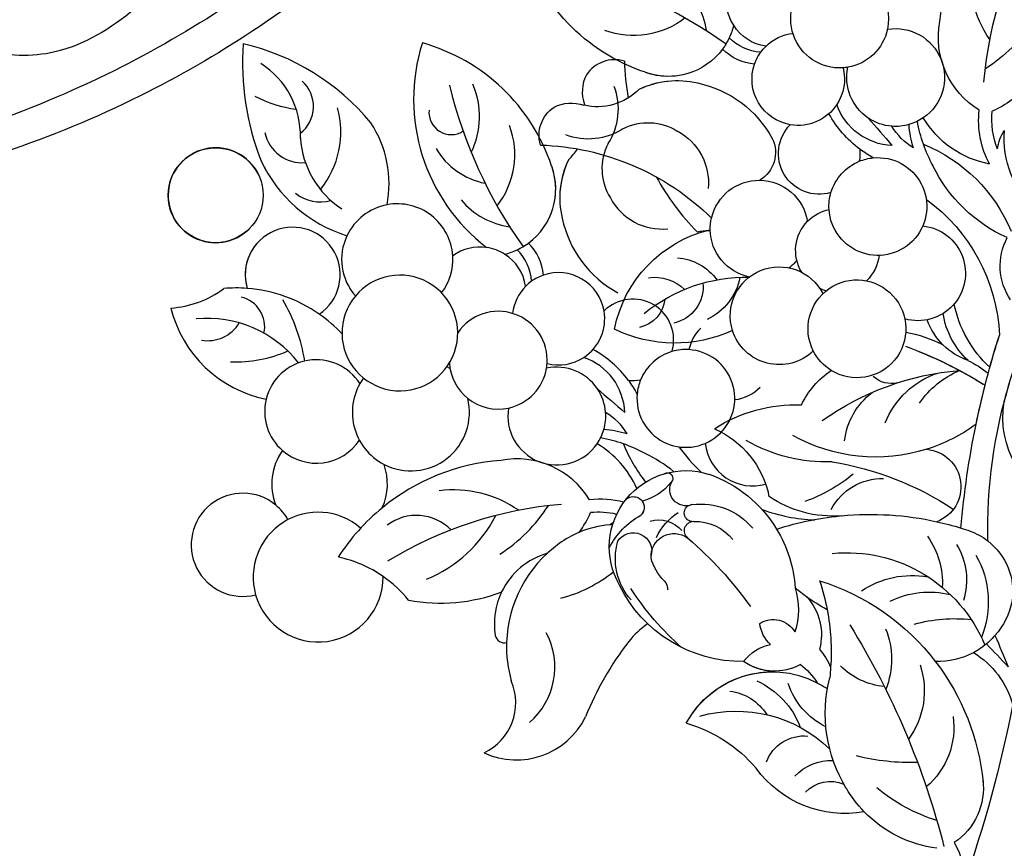
# Model space of a CAD drawing. Units: centimetres. Extents: x 0 to 7353, y 0 to 2956.
# Drawn here: x 5369 to 5478, y 2530 to 2622 of the extents above; entities that cross this region are included whole.
import ezdxf
from ezdxf import colors
from ezdxf.entities.mleader import LeaderData, LeaderLine
from ezdxf.enums import TextEntityAlignment as Align
from ezdxf.math import Vec2, Vec3

# ---------------------------------------------------------------- set-up
doc = ezdxf.new("R2010")
doc.units = ezdxf.units.CM
doc.layers.add('A-02.平面文字', color=4, linetype='Continuous')
doc.layers.add('H-08.木作(細線)', color=252, linetype='Continuous')
doc.layers.add('H&K Linear', color=63, linetype='Continuous', lineweight=9)
doc.layers.add('WC', color=41, linetype='Continuous', lineweight=9)
doc.styles.get("Standard").update_dxf_attribs({"font": 'arial.ttf'})

# ---------------------------------------------------------------- blocks, each defined once
blk = doc.blocks.new('_TagCircle')
at = {"color": 0, "linetype": 'ByBlock', "lineweight": -2, "transparency": 16777216}
blk.add_circle((0, 0), 4, dxfattribs=at)
at = {"layer": 'H&K Linear', "color": 0, "transparency": 16777216}
blk.add_attdef('TAGNUMBER', text='', height=3, dxfattribs=at).set_placement((0, -1.5), align=Align.CENTER)
blk = doc.blocks.new('_DotSmall')
at = {"color": 0, "linetype": 'ByBlock', "const_width": 0.5}
blk.add_lwpolyline([(-0.0625, 0, 1), (0.0625, 0, 1)], format="xyb", close=True, dxfattribs=at)
blk = doc.blocks.new('SE-21052L')
at = {"layer": 'H-08.木作(細線)', "ltscale": 0.2}
blk.add_spline([(80.96, 83.57), (67.1, 84.49), (56.59, 82.79), (44.02, 78.57), (33.16, 71.9), (23.5, 63.31), (17.3, 56.34), (11.12, 47.42), (5.14, 36.13), (1.16, 24), (-0.95, 13.39), (-1.46, 2.01), (-0.89, -9.34), (0.35, -17.75), (2.66, -25.79), (2.85, -26.95), (2.7, -28.27)], degree=3, dxfattribs=at)
blk.add_spline([(80.96, 83.57), (67.1, 84.49), (56.59, 82.79), (44.02, 78.57), (33.16, 71.9), (23.5, 63.31), (17.3, 56.34), (11.12, 47.42), (5.14, 36.13), (1.16, 24), (-0.95, 13.39), (-1.46, 2.01), (-0.89, -9.34), (0.35, -17.75), (2.66, -25.79), (2.85, -26.95), (2.7, -28.27)], degree=3, dxfattribs=at)
blk.add_open_spline([(97.37, 70.1), (97.41, 70.54), (97.46, 72.34), (96.07, 75.01), (93.88, 77.86), (91.05, 79.71), (87.13, 82.35), (81.68, 83.28), (74.63, 83.96), (66.98, 83.42), (58.48, 81.06), (50.85, 77.75), (43.73, 74.21), (37.74, 70.26), (32.58, 64.97), (26.92, 59.65), (21.68, 51.31), (17.86, 40.82), (15.09, 29.55), (14.41, 20.71), (14.26, 15.94), (14.23, 14.54)], degree=3, knots=[1.278891, 1.278891, 1.278891, 1.278891, 3.227628, 9.319977, 14.272, 19.524258, 24.463541, 35.35441, 43.327453, 56.239845, 69.158989, 82.449083, 93.230578, 104.641501, 114.15663, 126.114845, 139.128069, 157.54163, 175.705844, 190.664437, 196.941848, 196.941848, 196.941848, 196.941848], dxfattribs=at)
blk.add_open_spline([(97.37, 70.1), (97.41, 70.54), (97.46, 72.34), (96.07, 75.01), (93.88, 77.86), (91.05, 79.71), (87.13, 82.35), (81.68, 83.28), (74.63, 83.96), (66.98, 83.42), (58.48, 81.06), (50.85, 77.75), (43.73, 74.21), (37.74, 70.26), (32.58, 64.97), (26.92, 59.65), (21.68, 51.31), (17.86, 40.82), (15.09, 29.55), (14.41, 20.71), (14.26, 15.94), (14.23, 14.54)], degree=3, knots=[1.278891, 1.278891, 1.278891, 1.278891, 3.227628, 9.319977, 14.272, 19.524258, 24.463541, 35.35441, 43.327453, 56.239845, 69.158989, 82.449083, 93.230578, 104.641501, 114.15663, 126.114845, 139.128069, 157.54163, 175.705844, 190.664437, 196.941848, 196.941848, 196.941848, 196.941848], dxfattribs=at)
blk.add_open_spline([(97.37, 70.1), (97.41, 70.54), (97.46, 72.34), (96.07, 75.01), (93.88, 77.86), (91.05, 79.71), (87.13, 82.35), (81.68, 83.28), (74.63, 83.96), (66.98, 83.42), (58.48, 81.06), (50.85, 77.75), (43.73, 74.21), (37.74, 70.26), (32.58, 64.97), (26.92, 59.65), (21.68, 51.31), (17.86, 40.82), (15.09, 29.55), (14.41, 20.71), (14.26, 15.94), (14.23, 14.54)], degree=3, knots=[1.278891, 1.278891, 1.278891, 1.278891, 3.227628, 9.319977, 14.272, 19.524258, 24.463541, 35.35441, 43.327453, 56.239845, 69.158989, 82.449083, 93.230578, 104.641501, 114.15663, 126.114845, 139.128069, 157.54163, 175.705844, 190.664437, 196.941848, 196.941848, 196.941848, 196.941848], dxfattribs=at)
blk = doc.blocks.new('SE-21053L')
at = {"layer": 'H-08.木作(細線)', "ltscale": 0.2}
for centre, radius, start, end in [((6.43, 47.84), 21.01, 309.849, 5.896), ((6.43, 47.84), 21.01, 309.849, 5.896), ((6.43, 47.84), 21.01, 309.849, 5.896), ((54.16, 2.79), 52.24, 125.1722, 146.8145), ((20.12, 35.6), 8.41, 151.2096, 193.8792), ((16.2, 44.57), 9.25, 253.564, 311.7443), ((-33.53, 14.88), 23.37, 25.6609, 60.8052), ((-33.53, 14.88), 23.37, 25.6609, 60.8052), ((3.89, 33.93), 5.11, 349.1728, 13.1734), ((3.89, 33.93), 5.11, 349.1728, 13.1734), ((-2.25, 29.33), 5.41, 287.51, 77.2917), ((-2.25, 29.33), 5.41, 287.51, 77.2917), ((3.89, 33.93), 5.11, 300.2209, 349.1728), ((3.89, 33.93), 5.11, 300.2209, 349.1728), ((14.97, 37.27), 7.43, 215.3832, 226.7022), ((14.97, 37.27), 7.43, 215.3832, 226.7022), ((-53.94, -2.5), 43.96, 26.3228, 52.9336), ((4.94, 33.97), 5.37, 295.1277, 336.8759), ((14.97, 37.27), 7.43, 226.7022, 237.91), ((14.97, 37.27), 7.43, 226.7022, 237.91), ((14.97, 37.27), 7.43, 237.91, 311.4681), ((14.97, 37.27), 7.43, 237.91, 311.4681), ((14.97, 37.27), 7.43, 285.3899, 311.4681), ((30.29, 27.72), 4.12, 84.1897, 131.3077), ((30.29, 27.72), 4.12, 84.1897, 131.3077), ((30.29, 27.72), 4.12, 84.1897, 131.3077), ((29.88, 28.13), 3.78, 5.2889, 77.4596), ((29.88, 28.13), 3.78, 5.2889, 77.4596), ((29.88, 28.13), 3.78, 5.2889, 77.4596), ((-2.25, 29.33), 5.41, 162.8673, 213.5198), ((-2.25, 29.33), 5.41, 162.8673, 213.5198), ((5.88, 33.17), 5.59, 295.9635, 336.9382), ((5.88, 33.17), 5.59, 295.9635, 336.9382), ((23.85, 36.19), 6.53, 246.2138, 304.6523), ((23.85, 36.19), 6.53, 246.2138, 304.6523), ((23.85, 36.19), 6.53, 246.2138, 304.6523), ((-29.23, 24.05), 12.69, 346.7494, 28.5988), ((4.45, 24.81), 5.11, 66.7199, 104.7639), ((4.45, 24.81), 5.11, 66.7199, 104.7639), ((4.45, 24.81), 5.11, 57.1571, 66.7199), ((4.45, 24.81), 5.11, 57.1571, 66.7199), ((20.48, 20.57), 9.67, 85.6009, 124.8475), ((20.48, 20.57), 9.67, 85.6009, 124.8475), ((20.48, 20.57), 9.67, 85.6009, 110.8679), ((4.45, 24.81), 5.11, 40.571, 57.1571), ((4.45, 24.81), 5.11, 40.571, 57.1571), ((21.63, 18.31), 12.18, 123.215, 173.1806), ((21.63, 18.31), 12.18, 123.215, 173.1806), ((44.83, 2.48), 28.3, 113.2677, 155.9023), ((44.83, 2.48), 28.3, 113.2677, 155.9023), ((44.83, 2.48), 28.3, 113.2677, 155.9023), ((25.91, 33.7), 7.03, 258.3725, 312.19), ((25.91, 33.7), 7.03, 258.3725, 312.19), ((4.45, 24.81), 5.11, 301.322, 40.571), ((4.45, 24.81), 5.11, 301.322, 40.571), ((-5.64, 21.04), 5.41, 102.0315, 257.0331), ((-5.64, 21.04), 5.41, 102.0315, 257.0331), ((-2.25, 29.33), 5.41, 213.5198, 282.0315), ((-2.25, 29.33), 5.41, 213.5198, 282.0315), ((23.89, 20.76), 6.08, 84.3051, 143.5411), ((23.89, 20.76), 6.08, 84.3051, 143.5411), ((-20.48, 19.98), 9.47, 323.0211, 32.0718), ((-20.48, 19.98), 9.47, 323.0211, 32.0718), ((-5.64, 21.04), 5.41, 325.4463, 33.5198), ((-5.64, 21.04), 5.41, 325.4463, 33.5198), ((-2.25, 29.33), 5.41, 282.0315, 287.51), ((-2.25, 29.33), 5.41, 282.0315, 287.51), ((4.45, 24.81), 5.11, 187.2904, 234.7044), ((4.45, 24.81), 5.11, 187.2904, 234.7044), ((23.88, 20.17), 6.45, 139.2851, 207.2751), ((23.88, 20.17), 6.45, 139.2851, 207.2751), ((-11.66, 35.89), 17.96, 234.2586, 258.627), ((-5.21, 20.34), 6.71, 293.6552, 2.5521), ((-5.21, 20.34), 6.71, 293.6552, 2.5521), ((-9.52, 21.6), 12.31, 328.2055, 352.6134), ((-9.52, 21.6), 12.31, 328.2055, 352.6134), ((4.45, 24.81), 5.11, 234.7044, 301.322), ((4.45, 24.81), 5.11, 234.7044, 301.322), ((5.3, 16.31), 4.51, 125.0314, 125.2971), ((5.3, 16.31), 4.51, 125.0314, 125.2971), ((5.3, 16.31), 4.51, 274.7796, 66.3736), ((5.3, 16.31), 4.51, 274.7796, 66.3736), ((13.04, 19.46), 3.52, 175.0128, 261.1416), ((13.04, 19.46), 3.52, 175.0128, 261.1416), ((-5.64, 21.04), 5.41, 295.9157, 325.4463), ((-5.64, 21.04), 5.41, 295.9157, 325.4463), ((687.16, -228.23), 731.04, 160.31879, 160.63288), ((14.54, 10.96), 5.41, 34.5564, 112.1396), ((14.54, 10.96), 5.41, 34.5564, 112.1396), ((-17.51, 17.49), 10.79, 301.8994, 350.837), ((-5.64, 21.04), 5.41, 257.0331, 275.629), ((-5.64, 21.04), 5.41, 257.0331, 275.629), ((-22.67, 12.4), 16.88, 2.1942, 11.1016), ((-22.67, 12.4), 16.88, 2.1942, 11.1016), ((-5.64, 21.04), 5.41, 275.629, 295.9157), ((-5.64, 21.04), 5.41, 275.629, 295.9157), ((-15.74, 12.31), 11.14, 3.9008, 17.4643), ((-10.39, 17.42), 7.23, 322.9977, 350.0659), ((-10.39, 17.42), 7.23, 322.9977, 350.0659), ((14.54, 10.96), 5.41, 112.1396, 192.3358), ((14.54, 10.96), 5.41, 112.1396, 192.3358), ((-21.93, 9.51), 10.2, 353.2931, 27.8849), ((-21.93, 9.51), 10.2, 353.2931, 27.8849), ((-9.52, 21.6), 12.31, 319.9786, 328.2055), ((-9.52, 21.6), 12.31, 319.9786, 328.2055), ((5.3, 16.31), 4.51, 195.4399, 212.4391), ((5.3, 16.31), 4.51, 195.4399, 212.4391), ((-13.91, 23.95), 10.29, 254.241, 268.3808), ((-13.91, 23.95), 10.29, 254.241, 268.3808), ((-22.05, 9.65), 8.81, 359.3468, 27.0879), ((1.41, 8.48), 5.41, 106.0643, 17.9267), ((1.41, 8.48), 5.41, 106.0643, 17.9267), ((1.41, 8.48), 5.41, 89.1674, 106.0643), ((1.41, 8.48), 5.41, 89.1674, 106.0643), ((1.41, 8.48), 5.41, 38.0513, 89.1674), ((1.41, 8.48), 5.41, 38.0513, 89.1674), ((14.54, 10.96), 5.41, 20.7173, 34.5564), ((14.54, 10.96), 5.41, 20.7173, 34.5564), ((14.54, 10.96), 5.41, 20.7173, 34.5564), ((6.48, 0.2), 17.78, 133.7068, 178.905), ((6.48, 0.2), 17.78, 133.7068, 178.905), ((-22.67, 12.4), 16.88, 353.2867, 2.1942), ((-22.67, 12.4), 16.88, 353.2867, 2.1942), ((14.54, 10.96), 5.41, 303.1149, 20.7173), ((14.54, 10.96), 5.41, 303.1149, 20.7173), ((21.63, -1.02), 14.04, 32.4025, 98.3219), ((21.63, -1.02), 14.04, 32.4025, 98.3219), ((21.63, -1.02), 14.04, 32.4025, 98.3219), ((-24.45, 6.46), 10.85, 333.9621, 25.8573), ((-24.45, 6.46), 10.85, 333.9621, 25.8573), ((-17.2, 7.49), 4.47, 27.4995, 55.8605), ((1.41, 8.48), 5.41, 17.9267, 38.0513), ((1.41, 8.48), 5.41, 17.9267, 38.0513), ((26.6, 6.05), 5.82, 115.2079, 165.9532), ((-22.62, 11.76), 16.77, 315.6578, 355.4527), ((-22.62, 11.76), 16.77, 315.6578, 355.4527), ((7.35, 5.58), 4.63, 65.8532, 99.8157), ((7.35, 5.58), 4.63, 65.8532, 99.8157), ((7.35, 5.58), 4.63, 350.3638, 65.8532), ((7.35, 5.58), 4.63, 350.3638, 65.8532), ((29, 5.8), 4.77, 103.3192, 155.4952), ((24.35, -10.3), 18.08, 72.5225, 112.286), ((26.48, 8.82), 4.13, 195.9069, 278.9576), ((12.6, -3.32), 19.55, 147.3575, 199.0485), ((12.6, -3.32), 19.55, 147.3575, 199.0485), ((15.99, 1.23), 5.41, 3.8312, 174.5476), ((15.99, 1.23), 5.41, 3.8312, 174.5476), ((23.89, 10.11), 6.34, 211.5354, 267.0073), ((30.26, 9.24), 3.59, 207.8287, 279.404), ((14.54, 10.96), 5.41, 241.3698, 253.8378), ((14.54, 10.96), 5.41, 241.3698, 253.8378), ((22.14, 17.09), 15.52, 267.2242, 317.0141), ((22.14, 17.09), 15.52, 267.2242, 317.0141), ((22.14, 17.09), 15.52, 267.2242, 317.0141), ((0, 0), 5.26, 117.5767, 307.31), ((0, 0), 5.26, 117.5767, 307.31), ((7.35, 5.58), 4.63, 208.1532, 247.6864), ((7.35, 5.58), 4.63, 208.1532, 247.6864), ((7.35, 5.58), 4.63, 307.4536, 316.1686), ((7.35, 5.58), 4.63, 307.4536, 316.1686), ((8.52, -3.26), 5.41, 354.5476, 323.3375), ((8.52, -3.26), 5.41, 354.5476, 323.3375), ((15.99, 1.23), 5.41, 247.5044, 3.8312), ((15.99, 1.23), 5.41, 247.5044, 3.8312), ((15.99, 1.23), 5.41, 247.5044, 3.8312), ((-14.97, -5.03), 6.67, 347.2037, 49.4434), ((-14.97, -5.03), 6.67, 347.2037, 49.4434), ((8.52, -3.26), 5.41, 323.3375, 354.5476), ((8.52, -3.26), 5.41, 323.3375, 354.5476), ((8.52, -3.26), 5.41, 323.3375, 354.5476), ((-15.32, -6.92), 13.03, 334.1208, 10.0953), ((-15.32, -6.92), 13.03, 334.1208, 10.0953), ((-6.37, -5.47), 7.3, 310.5242, 2.2354), ((-9.8, -7.12), 9.05, 334.5135, 12.4054), ((11.72, -18.55), 15.28, 121.9511, 138.1702), ((11.72, -18.55), 15.28, 121.9511, 138.1702), ((10.66, -16.09), 9.84, 47.3197, 77.033), ((10.66, -16.09), 9.84, 47.3197, 77.033), ((10.66, -16.09), 9.84, 47.3197, 77.033), ((35.71, -42.38), 47.34, 131.6983, 143.5646), ((35.71, -42.38), 47.34, 131.6983, 143.2832), ((23.97, -23.89), 16.44, 78.5058, 113.8131), ((23.97, -23.89), 16.44, 78.5058, 113.8131), ((23.97, -23.89), 16.44, 78.5058, 113.8131), ((34.57, -15.12), 10.37, 134.9549, 190.1487), ((34.57, -15.12), 10.37, 134.9549, 190.1487), ((34.57, -15.12), 10.37, 134.9549, 190.1487), ((-81.74, -71.43), 97.81, 33.1702, 39.1382), ((-81.74, -71.43), 97.81, 36.9729, 39.1382), ((6.08, -7.46), 3.04, 277.6993, 333.4161), ((8.46, -41.16), 30.75, 76.1409, 106.6439), ((7.25, -18.18), 8.09, 28.7016, 73.4985), ((10.62, 0.67), 17.62, 289.3408, 321.6957), ((34.98, -18.79), 8.45, 351.6594, 129.4603), ((34.98, -18.79), 8.45, 351.6594, 129.4603), ((34.98, -18.79), 8.45, 351.6594, 129.4603), ((34.09, -10.97), 0.61, 81.5639, 246.4831), ((34.09, -10.97), 0.61, 81.5639, 246.4831), ((7.89, -19.54), 12.78, 138.1232, 150.049), ((-0.62, -21.96), 10.26, 56.1694, 88.4915), ((2.48, -20.62), 9.54, 43.3675, 93.007), ((4.9, 0.29), 18.82, 274.0323, 320.6198), ((4.9, 0.29), 18.82, 274.0323, 320.6198), ((32.62, -12.88), 1.8, 269.6207, 53.7796), ((32.62, -12.88), 1.8, 269.6207, 53.7796), ((36.89, -6.26), 6.09, 240.0485, 276.7486), ((36.89, -6.26), 6.09, 240.0485, 276.7486), ((38.76, -12.59), 1.19, 61.2647, 248.0433), ((-48.58, -49.51), 55.6, 36.1352, 42.1891), ((-48.58, -49.51), 55.6, 36.1352, 42.1891), ((38.99, -23.05), 14.3, 130.9992, 170.1968), ((38.99, -23.05), 14.3, 130.9992, 170.1968), ((38.99, -23.05), 14.3, 130.9992, 170.1968), ((38.76, -12.59), 1.19, 166.3859, 248.0433), ((37.18, -22.18), 8.56, 48.2105, 82.3679), ((37.18, -22.18), 8.56, 48.2105, 82.3679), ((-48.58, -49.51), 55.6, 20.1046, 38.3648), ((-48.58, -49.51), 55.6, 20.1046, 38.3648), ((-81.74, -71.43), 97.81, 33.1702, 35.7689), ((34.4, -21.91), 7.45, 103.8417, 161.7783), ((32.87, -15.58), 0.947, 298.763, 105.602), ((32.87, -15.58), 0.947, 298.763, 105.602), ((33.05, -21.44), 6.64, 46.567, 78.7623), ((37.92, -18.04), 3.39, 95.4452, 161.2296), ((40.54, -17.09), 2.04, 53.5561, 218.1668), ((40.54, -17.09), 2.04, 53.5561, 218.1668), ((34.09, -45.51), 34.42, 120.8084, 144.9343), ((36.26, -19.63), 6.9, 339.6575, 37.3085), ((36.26, -19.63), 6.9, 339.6575, 37.3085), ((-12.51, -22.08), 10.33, 310.3584, 31.2415), ((-12.51, -22.08), 10.33, 310.3584, 31.2415), ((13.99, -9.9), 12.54, 287.1025, 325.7707), ((13.99, -9.9), 12.54, 287.1025, 325.7707), ((13.99, -9.9), 12.54, 287.1025, 325.7707), ((34.98, -21.54), 5.4, 110.2149, 162.7875), ((33.48, -17.45), 1.05, 332.2824, 110.7225), ((33.48, -17.45), 1.05, 332.2824, 110.7225), ((36.57, -19.29), 2.54, 17.9638, 148.0625), ((36.57, -19.29), 2.54, 17.9638, 148.0625), ((4.9, 0.29), 18.82, 255.3141, 274.0323), ((-81.74, -71.43), 97.81, 26.3719, 33.1702), ((4.9, 0.29), 18.82, 255.3141, 274.0323), ((-81.74, -71.43), 97.81, 26.3719, 33.1702), ((8.08, -22.2), 4.15, 116.5252, 270.6088), ((8.08, -22.2), 4.15, 116.5252, 270.6088), ((20.26, -1.4), 17.54, 251.7835, 272.0398), ((72.06, -37.9), 42.61, 152.0722, 165.9064), ((33.57, -19.19), 5.46, 336.09, 7.2178), ((14.28, -25.73), 6.47, 49.5751, 112.2178), ((27.1, -54.52), 33.97, 93.728, 106.6415), ((27.1, -54.52), 33.97, 93.728, 106.6415), ((27.1, -54.52), 33.97, 93.728, 106.6415), ((38.99, -23.05), 14.3, 170.1968, 197.8669), ((38.99, -23.05), 14.3, 170.1968, 197.8669), ((28.34, -18.84), 15.05, 290.7338, 355.5236), ((28.34, -18.84), 15.05, 290.7338, 355.5236), ((28.34, -18.84), 15.05, 290.7338, 355.5236), ((40.03, -21.91), 1.56, 160.7556, 201.2209), ((11.39, -14.63), 31.53, 332.9703, 348.636), ((27.1, -54.52), 33.97, 106.102, 123.97), ((27.1, -54.52), 33.97, 106.102, 123.97), ((24.72, -41.28), 16.54, 105.9958, 179.0889), ((27.1, -54.52), 33.97, 123.97, 128.6424), ((27.1, -54.52), 33.97, 123.97, 128.6424), ((27.1, -54.52), 33.97, 128.6424, 130.392), ((27.1, -54.52), 33.97, 128.6424, 130.392), ((18.58, -29.58), 9.17, 166.7942, 204.1044), ((38.85, -47.87), 25.94, 128.8747, 163.975), ((38.85, -47.87), 25.94, 128.8747, 163.975), ((47.95, -26.21), 25.43, 183.3015, 190.7739), ((47.95, -26.21), 25.43, 183.3015, 190.7739), ((6.1, -16.85), 22, 326.981, 331.2051), ((6.1, -16.85), 22, 326.981, 331.2051), ((33.62, -26.77), 8.27, 184.6662, 218.8835), ((33.62, -26.77), 8.27, 184.6662, 218.8835), ((9.82, -34.04), 7.17, 131.2289, 149.4968), ((9.82, -34.04), 7.17, 131.2289, 149.4968), ((6.1, -16.85), 22, 320.0835, 326.981), ((6.1, -16.85), 22, 320.0835, 326.981), ((30.31, -31.04), 6.18, 159.0619, 216.7266), ((30.31, -31.04), 6.18, 159.0619, 216.7266), ((9.82, -34.04), 7.17, 149.4968, 209.6026), ((9.82, -34.04), 7.17, 149.4968, 209.6026), ((14.3, -30.84), 7.4, 169.5825, 219.2763), ((16.53, -40.33), 10.14, 77.7982, 121.3272), ((29.91, -32.37), 2.76, 78.3386, 171.457), ((29.91, -32.37), 2.76, 78.3386, 171.457), ((26.65, -30.59), 3.93, 334.7382, 13.641), ((26.65, -30.59), 3.93, 334.7382, 13.641), ((15.77, -32.89), 10.42, 171.7564, 223.5552), ((47.95, -26.21), 25.43, 190.7739, 205.1785), ((47.95, -26.21), 25.43, 190.7739, 205.1785), ((15.28, -42.31), 9.69, 84.8752, 125.3196), ((31.11, -37.06), 4.87, 58.2736, 100.6958), ((31.11, -37.06), 4.87, 58.2736, 100.6958), ((106.11, -49.01), 86.27, 169.6047, 187.3753), ((28.67, -29.56), 6.02, 262.8971, 326.1617), ((28.67, -29.56), 6.02, 262.8971, 326.1617), ((28.67, -29.56), 6.02, 292.8192, 326.1617), ((33.16, -37.36), 8.23, 161.3969, 177.682), ((33.16, -37.36), 8.23, 161.3969, 177.682), ((35.08, -45.17), 10.78, 49.6508, 138.7902), ((35.08, -45.17), 10.78, 49.6508, 138.7902), ((35.08, -45.17), 10.78, 49.6508, 112.0212), ((26.78, -35.36), 9.06, 179.6014, 223.0419), ((34.09, -39.32), 7.23, 148.4511, 170.0612), ((34.09, -39.32), 7.23, 148.4511, 170.0612), ((39.62, -41.82), 9.12, 135.6205, 181.0587), ((38.96, -40.34), 5.62, 118.5871, 169.5234), ((16.25, -52.27), 16.37, 95.7982, 118.0903), ((21.85, -37.49), 8.12, 317.5319, 3.6), ((41.93, -51.63), 14.95, 96.0293, 155.3003), ((51.52, -49.4), 15.64, 127.2577, 161.3679), ((51.52, -49.4), 15.64, 127.2577, 161.3679), ((51.52, -49.4), 15.64, 127.2577, 161.3679), ((10.63, -32.93), 8.44, 213.4462, 242.602), ((10.63, -32.93), 8.44, 213.4462, 242.602), ((16.59, -34.11), 7.95, 296.9443, 336.3852), ((47.95, -26.21), 25.43, 205.1785, 207.8185), ((47.95, -26.21), 25.43, 205.1785, 207.8185), ((12.49, -47.41), 15.98, 350.1722, 35.7259), ((12.49, -47.41), 15.98, 350.1722, 35.7259), ((35.08, -45.17), 10.78, 138.7902, 145.8647), ((35.08, -45.17), 10.78, 138.7902, 145.8647), ((142.97, -45.24), 136.31, 177.9753, 179.5478), ((142.97, -45.24), 136.31, 177.9753, 179.5478), ((142.97, -45.24), 136.31, 177.9753, 179.5478), ((142.97, -45.24), 136.31, 177.9753, 179.5478), ((248.91, -141.13), 260.94, 157.4227, 158.1865), ((248.91, -141.13), 260.94, 157.4227, 158.1865), ((10.63, -32.93), 8.44, 242.602, 254.4593), ((10.63, -32.93), 8.44, 242.602, 254.4593), ((17.28, -47.16), 9.61, 142.5438, 186.7132), ((17.28, -47.16), 9.61, 142.5438, 186.7132), ((10.63, -32.93), 8.44, 251.6926, 263.4073), ((10.63, -32.93), 8.44, 251.6926, 263.4073), ((10.63, -32.93), 8.44, 263.4073, 292.9125), ((10.63, -32.93), 8.44, 263.4073, 292.9125), ((38.85, -47.87), 25.94, 163.975, 196.025), ((38.85, -47.87), 25.94, 163.975, 196.025), ((24.62, -39.98), 8.98, 182.7774, 237.913), ((32.09, -47.15), 4.44, 42.0118, 116.8181), ((24.89, -41.31), 12.21, 281.5788, 345.3185), ((24.89, -41.31), 12.21, 281.5788, 345.3185), ((24.89, -41.31), 12.21, 281.5788, 345.3185), ((30.67, -51.78), 5.51, 64.5665, 113.6686), ((22.7, -45.08), 8.59, 193.3751, 251.2456), ((11.06, -26.25), 25.67, 290.0141, 305.2328), ((125.29, 26.66), 139.41, 212.49, 221.0152), ((125.29, 26.66), 139.41, 212.49, 221.0152), ((30.96, -52.22), 3.71, 64.1276, 135.5733), ((14.66, -47.97), 13.74, 337.3083, 350.9396), ((14.66, -47.97), 13.74, 337.3083, 350.9396), ((8.04, -41.94), 19.45, 308.7892, 331.1328), ((14.66, -47.97), 13.74, 299.1281, 337.3083), ((14.66, -47.97), 13.74, 299.1281, 337.3083), ((14.66, -47.97), 13.74, 299.1281, 337.3083), ((20.89, -52.98), 7.28, 194.2437, 257.5811), ((20.89, -52.98), 7.28, 194.2437, 257.5811), ((27.06, -61.26), 7.82, 171.3669, 207.1494)]:
    blk.add_arc(centre, radius, start, end, dxfattribs=at)
blk = doc.blocks.new('B')
at = {"layer": 'H-08.木作(細線)', "ltscale": 0.2}
blk.add_circle((6056.41, -1723.16), 5.25, dxfattribs=at)
blk.add_circle((6056.41, -1723.16), 5.25, dxfattribs=at)
for centre, radius, start, end in [((6089.8, -1735.87), 29.63, 130.8724, 156.2698), ((6089.8, -1735.87), 29.63, 130.8724, 156.2698), ((6089.8, -1735.87), 29.63, 130.8724, 156.2698), ((6048.21, -1727.22), 26.12, 354.7019, 31.7773), ((6048.21, -1727.22), 26.12, 354.7019, 31.7773), ((6048.21, -1727.22), 26.12, 354.7019, 31.7773), ((6061.03, -1718.46), 9.43, 313.3369, 12.721), ((6056.41, -1723.16), 5.25, 341.5716, 269.642), ((6080.06, -1714.47), 13.45, 197.3494, 217.8463), ((6068.36, -1721.22), 3.74, 262.6931, 3.6291), ((6068.71, -1724.39), 4.23, 147.2386, 229.794), ((6077.4, -1729.32), 15.68, 159.9729, 207.6373), ((6077.4, -1729.32), 15.68, 159.9729, 207.6373), ((6077.4, -1729.32), 15.68, 159.9729, 164.9235), ((6075.18, -1732.02), 10.19, 138.9373, 191.8098), ((6064, -1720.86), 10.09, 275.9935, 330.4324), ((6094.04, -1745.78), 20.71, 117.4756, 187.3764), ((6094.04, -1745.78), 20.71, 117.4756, 187.3764), ((6094.04, -1745.78), 20.71, 117.4756, 187.3764), ((6066.18, -1737.73), 21.01, 333.3639, 29.4109), ((6066.18, -1737.73), 21.01, 333.3639, 29.4109), ((6066.18, -1737.73), 21.01, 333.3639, 29.4109), ((6055.76, -1735.51), 13.63, 148.976, 213.616), ((6055.76, -1735.51), 13.63, 148.976, 213.616), ((6055.76, -1735.51), 13.63, 148.976, 213.616), ((6051.43, -1720.02), 11.21, 229.0316, 261.4765), ((6051.43, -1720.02), 11.21, 229.0316, 261.4765), ((6051.43, -1720.02), 11.21, 229.0316, 261.4765), ((6067.23, -1728.74), 4.45, 186.72, 239.9957), ((6062.13, -1727.1), 12.34, 304.2141, 348.1673), ((6062.13, -1727.1), 12.34, 304.2141, 348.1673), ((6062.13, -1727.1), 12.34, 304.2141, 348.1673), ((6056.22, -1735.4), 5.25, 258.9722, 151.744), ((6056.22, -1735.4), 5.25, 258.9722, 151.744), ((6056.22, -1735.4), 5.25, 90.4996, 151.744), ((6037.05, -1741.2), 12.82, 353.0135, 50.4322), ((6039.4, -1743.37), 16.06, 40.6296, 49.8032), ((6039.4, -1743.37), 16.06, 40.6296, 49.8032), ((6039.4, -1743.37), 16.06, 40.6296, 49.8032), ((6047.55, -1734.89), 3.39, 303.0016, 31.2914), ((6039.4, -1743.37), 16.06, 10.0865, 40.6296), ((6039.4, -1743.37), 16.06, 10.0865, 40.6296), ((6127.92, -1759.99), 52.24, 148.6871, 170.3294), ((6081.32, -1735.1), 2.47, 129.586, 256.8544), ((6047.32, -1730.97), 4.14, 215.601, 283.2948), ((6076.69, -1731.11), 9.21, 289.285, 337.7552), ((6065.59, -1742.38), 6.15, 55.5548, 109.7368), ((6065.59, -1742.38), 6.15, 55.5548, 109.7368), ((6055.17, -1727.49), 14.5, 222.8965, 248.5548), ((6035.37, -1732.03), 18.66, 323.6369, 345.8729), ((6065.59, -1742.38), 6.15, 109.7368, 176.1318), ((6065.59, -1742.38), 6.15, 109.7368, 176.1318), ((6065.59, -1742.38), 6.15, 318.6982, 55.5548), ((6065.59, -1742.38), 6.15, 318.6982, 55.5548), ((6065.59, -1742.38), 6.15, 318.6982, 55.5548), ((6085.21, -1738.75), 8.17, 165.7626, 213.7378), ((6039.4, -1743.37), 16.06, 358.1732, 10.0865), ((6039.4, -1743.37), 16.06, 358.1732, 10.0865), ((6076.44, -1736.82), 9.25, 277.0789, 335.2593), ((6047.37, -1747.95), 5.72, 347.7062, 121.0973), ((6047.37, -1747.95), 5.72, 347.7062, 121.0973), ((6060.04, -1748.34), 6.4, 135.8443, 95.273), ((6060.04, -1748.34), 6.4, 135.8443, 95.273), ((6060.04, -1748.34), 6.4, 95.273, 135.8443), ((6060.04, -1748.34), 6.4, 95.273, 135.8443), ((6083.61, -1743.49), 8.41, 174.7246, 217.3941), ((6096.08, -1746.65), 4.12, 107.7046, 154.8227), ((6096.08, -1746.65), 4.12, 107.7046, 154.8227), ((6096.08, -1746.65), 4.12, 107.7046, 154.8227), ((6095.55, -1746.44), 3.78, 28.8039, 100.9746), ((6095.55, -1746.44), 3.78, 28.8039, 100.9746), ((6095.55, -1746.44), 3.78, 28.8039, 100.9746), ((6047.37, -1747.95), 5.72, 121.0973, 183.9299), ((6047.37, -1747.95), 5.72, 121.0973, 183.9299), ((6047.37, -1747.95), 5.72, 121.0973, 183.9299), ((6086.81, -1741.46), 6.53, 327.1644, 328.1672), ((6086.81, -1741.46), 6.53, 327.1644, 328.1672), ((6086.81, -1741.46), 6.53, 327.1644, 328.1672), ((6119.49, -1764), 28.3, 136.7826, 145.1135), ((6119.49, -1764), 28.3, 136.7826, 145.1135), ((6119.49, -1764), 28.3, 136.7826, 145.1135), ((6089.68, -1742.92), 7.03, 281.8874, 335.705), ((6089.68, -1742.92), 7.03, 281.8874, 335.705), ((6031.19, -1752.63), 5.71, 5.2583, 239.4811), ((6031.19, -1752.63), 5.71, 5.2583, 239.4811), ((6031.19, -1752.63), 5.71, 5.2583, 239.4811), ((6065.59, -1742.38), 6.15, 277.9165, 318.6982), ((6065.59, -1742.38), 6.15, 277.9165, 318.6982), ((6069.41, -1751.49), 5.11, 36.6883, 80.8948), ((6069.41, -1751.49), 5.11, 36.6883, 80.8948), ((6069.41, -1751.49), 5.11, 36.6883, 80.8948), ((6078.23, -1744.01), 7.43, 261.4249, 334.9831), ((6078.23, -1744.01), 7.43, 261.4249, 334.9831), ((6078.23, -1744.01), 7.43, 308.9048, 334.9831), ((6042.74, -1754.65), 6.39, 99.7877, 156.5702), ((6042.74, -1754.65), 6.39, 99.7877, 156.5702), ((6042.74, -1754.65), 6.39, 99.7877, 156.5702), ((6047.37, -1747.95), 5.72, 183.9299, 281.2348), ((6047.37, -1747.95), 5.72, 183.9299, 281.2348), ((6069.41, -1751.49), 5.11, 12.6878, 36.6883), ((6069.41, -1751.49), 5.11, 12.6878, 36.6883), ((6089.94, -1757.12), 9.67, 109.1159, 148.3624), ((6089.94, -1757.12), 9.67, 109.1159, 148.3624), ((6089.94, -1757.12), 9.67, 109.1159, 134.3828), ((6086.81, -1741.46), 6.53, 269.7288, 283.3466), ((6086.81, -1741.46), 6.53, 269.7288, 283.3466), ((6086.81, -1741.46), 6.53, 269.7288, 283.3466), ((6054.69, -1755.41), 6.47, 98.9415, 197.7445), ((6054.69, -1755.41), 6.47, 98.9415, 197.7445), ((6069.41, -1751.49), 5.11, 323.7359, 12.6878), ((6069.41, -1751.49), 5.11, 323.7359, 12.6878), ((6078.23, -1744.01), 7.43, 238.8981, 250.2172), ((6078.23, -1744.01), 7.43, 238.8981, 250.2172), ((6092.99, -1755.59), 6.08, 107.82, 167.0561), ((6092.99, -1755.59), 6.08, 107.82, 167.0561), ((6070.35, -1751.03), 5.37, 318.6427, 0.3909), ((6078.23, -1744.01), 7.43, 250.2172, 261.4249), ((6078.23, -1744.01), 7.43, 250.2172, 261.4249), ((6071.53, -1751.4), 5.59, 319.4784, 0.4531), ((6071.53, -1751.4), 5.59, 319.4784, 0.4531), ((6031.19, -1752.63), 5.71, 344.1429, 5.2583), ((6031.19, -1752.63), 5.71, 344.1429, 5.2583), ((6065.6, -1758.16), 5.41, 311.025, 100.8067), ((6065.6, -1758.16), 5.41, 311.025, 100.8067), ((6091.9, -1758.73), 12.18, 146.7299, 196.6956), ((6091.9, -1758.73), 12.18, 146.7299, 196.6956), ((6034.55, -1761.04), 7.18, 4.0655, 150.8547), ((6034.55, -1761.04), 7.18, 4.0655, 150.8547), ((6065.6, -1758.16), 5.41, 138.2264, 186.3822), ((6065.6, -1758.16), 5.41, 138.2264, 186.3822), ((6054.69, -1755.41), 6.47, 2.9139, 6.7722), ((6054.69, -1755.41), 6.47, 2.9139, 6.7722), ((6073.55, -1759.63), 5.11, 90.2348, 128.2789), ((6073.55, -1759.63), 5.11, 90.2348, 128.2789), ((6073.55, -1759.63), 5.11, 80.672, 90.2348), ((6073.55, -1759.63), 5.11, 80.672, 90.2348), ((6073.55, -1759.63), 5.11, 64.086, 80.672), ((6073.55, -1759.63), 5.11, 64.086, 80.672), ((6093.22, -1756.14), 6.45, 162.8001, 230.79), ((6093.22, -1756.14), 6.45, 162.8001, 230.79), ((6073.55, -1759.63), 5.11, 324.837, 64.086), ((6073.55, -1759.63), 5.11, 324.837, 64.086), ((6119.49, -1764), 28.3, 163.9341, 179.4172), ((6119.49, -1764), 28.3, 163.9341, 179.4172), ((6119.49, -1764), 28.3, 163.9341, 179.4172), ((6034.55, -1761.04), 7.18, 150.8547, 315.5694), ((6034.55, -1761.04), 7.18, 150.8547, 315.5694), ((6034.55, -1761.04), 7.18, 150.8547, 315.5694), ((6042.74, -1754.65), 6.39, 290.7166, 334.6689), ((6042.74, -1754.65), 6.39, 290.7166, 334.6689), ((6054.69, -1755.41), 6.47, 197.7445, 328.8091), ((6054.69, -1755.41), 6.47, 197.7445, 328.8091), ((6065.6, -1758.16), 5.41, 186.3822, 237.0348), ((6065.6, -1758.16), 5.41, 186.3822, 237.0348), ((6042.69, -1783.89), 23.37, 84.3202, 102.3471), ((6042.69, -1783.89), 23.37, 84.3202, 102.3471), ((6026.22, -1768.51), 13.68, 10.2637, 32.9964), ((6026.22, -1768.51), 13.68, 10.2637, 32.9964), ((6042.69, -1783.89), 23.37, 49.1759, 84.3202), ((6042.69, -1783.89), 23.37, 49.1759, 84.3202), ((6043.27, -1767.7), 5.37, 359.4341, 82.1768), ((6065.6, -1758.16), 5.41, 237.0348, 305.5465), ((6065.6, -1758.16), 5.41, 237.0348, 305.5465), ((6065.6, -1758.16), 5.41, 305.5465, 311.025), ((6065.6, -1758.16), 5.41, 305.5465, 311.025), ((6065.81, -1767.11), 5.41, 348.9612, 57.0348), ((6065.81, -1767.11), 5.41, 348.9612, 57.0348), ((6073.55, -1759.63), 5.11, 210.8054, 258.2194), ((6073.55, -1759.63), 5.11, 210.8054, 258.2194), ((6073.55, -1759.63), 5.11, 258.2194, 324.837), ((6073.55, -1759.63), 5.11, 258.2194, 324.837), ((6077.72, -1767.09), 4.51, 298.2945, 89.8885), ((6077.72, -1767.09), 4.51, 298.2945, 89.8885), ((6065.81, -1767.11), 5.41, 125.5465, 280.5481), ((6065.81, -1767.11), 5.41, 125.5465, 280.5481), ((6088.33, -1768.3), 5.41, 44.2323, 58.0713), ((6088.33, -1768.3), 5.41, 44.2323, 58.0713), ((6088.33, -1768.3), 5.41, 44.2323, 58.0713), ((6042.97, -1773.76), 12.69, 10.2643, 52.1138), ((6066.48, -1767.58), 6.71, 317.1702, 26.0671), ((6066.48, -1767.58), 6.71, 317.1702, 26.0671), ((6062.03, -1768.15), 12.31, 351.7204, 16.1284), ((6062.03, -1768.15), 12.31, 351.7204, 16.1284), ((6077.72, -1767.09), 4.51, 148.5463, 148.8121), ((6077.72, -1767.09), 4.51, 148.5463, 148.8121), ((6030.91, -1807.97), 43.96, 49.8378, 76.4485), ((6026.22, -1768.51), 13.68, 354.1254, 10.2637), ((6026.22, -1768.51), 13.68, 354.1254, 10.2637), ((6026.22, -1768.51), 13.68, 354.1254, 10.2637), ((6052.62, -1774.01), 9.47, 346.5361, 55.5868), ((6052.62, -1774.01), 9.47, 346.5361, 55.5868), ((6065.81, -1767.11), 5.41, 319.4306, 348.9612), ((6065.81, -1767.11), 5.41, 319.4306, 348.9612), ((6800.53, -1719.27), 731.04, 183.83375, 184.14783), ((6055.45, -1759.31), 18.88, 214.1566, 245.9278), ((6055.45, -1759.31), 18.88, 214.1566, 245.9278), ((6055.45, -1759.31), 18.88, 214.1566, 245.9278), ((6048.67, -1755.73), 15.11, 247.3684, 287.7095), ((6062.03, -1768.15), 12.31, 343.4935, 351.7204), ((6062.03, -1768.15), 12.31, 343.4935, 351.7204), ((6077.72, -1767.09), 4.51, 218.9548, 235.9541), ((6077.72, -1767.09), 4.51, 218.9548, 235.9541), ((6065.81, -1767.11), 5.41, 299.144, 319.4306), ((6065.81, -1767.11), 5.41, 299.144, 319.4306), ((6062.89, -1772.33), 7.23, 346.5127, 13.5808), ((6062.89, -1772.33), 7.23, 346.5127, 13.5808), ((6077.28, -1775.82), 5.41, 112.6823, 129.5793), ((6077.28, -1775.82), 5.41, 112.6823, 129.5793), ((6077.28, -1775.82), 5.41, 61.5663, 112.6823), ((6077.28, -1775.82), 5.41, 61.5663, 112.6823), ((6077.28, -1775.82), 5.41, 41.4417, 61.5663), ((6077.28, -1775.82), 5.41, 41.4417, 61.5663), ((6065.81, -1767.11), 5.41, 280.5481, 299.144), ((6065.81, -1767.11), 5.41, 280.5481, 299.144), ((6053.64, -1781.83), 16.88, 25.7091, 34.6165), ((6053.64, -1781.83), 16.88, 25.7091, 34.6165), ((6060.03, -1779.15), 11.14, 27.4158, 40.9792), ((6077.28, -1775.82), 5.41, 129.5793, 41.4417), ((6077.28, -1775.82), 5.41, 129.5793, 41.4417), ((6083.89, -1776.11), 4.63, 89.3681, 123.3306), ((6083.89, -1776.11), 4.63, 89.3681, 123.3306), ((6054.36, -1755.9), 17.96, 257.7736, 282.142), ((6056.34, -1775.11), 10.79, 338.8182, 14.3519), ((6085.23, -1781.39), 17.78, 157.2218, 172.9212), ((6085.23, -1781.39), 17.78, 157.2218, 172.9212), ((6053.64, -1781.83), 16.88, 16.8017, 25.7091), ((6053.64, -1781.83), 16.88, 16.8017, 25.7091), ((6050.42, -1784.2), 8.11, 109.2074, 144.1645), ((6050.42, -1784.2), 8.11, 109.2074, 144.1645), ((6050.42, -1784.2), 8.11, 109.2074, 144.1645), ((6050.42, -1784.2), 8.11, 61.0756, 109.2074), ((6050.42, -1784.2), 8.11, 61.0756, 109.2074), ((6055.46, -1784.18), 10.2, 30.0119, 51.3999), ((6055.46, -1784.18), 10.2, 30.0119, 51.3999), ((6053.77, -1791.11), 14.02, 80.7844, 133.1854), ((6053.77, -1791.11), 14.02, 80.7844, 133.1854), ((6054.37, -1787.99), 10.85, 67.9363, 81.2965), ((6054.37, -1787.99), 10.85, 67.9363, 81.2965), ((6057.06, -1767.75), 10.29, 277.756, 291.8958), ((6057.06, -1767.75), 10.29, 277.756, 291.8958), ((6055.3, -1784.1), 8.81, 31.7297, 50.6028), ((6053.94, -1782.4), 16.77, 6.2349, 18.9677), ((6053.94, -1782.4), 16.77, 6.2349, 18.9677), ((6054.37, -1787.99), 10.85, 49.3723, 67.9363), ((6054.37, -1787.99), 10.85, 49.3723, 67.9363), ((6044.67, -1780.02), 1, 145.8349, 240.5027), ((6044.67, -1780.02), 1, 145.8349, 240.5027), ((6044.67, -1780.02), 1, 145.8349, 240.5027), ((6054.37, -1787.99), 10.85, 47.7248, 49.3723), ((6060.61, -1784.15), 4.47, 73.6646, 79.3754), ((6054.37, -1787.99), 10.85, 47.7248, 49.3723), ((6092.25, -1782.17), 19.55, 170.8725, 181.8044), ((6083.89, -1776.11), 4.63, 231.6682, 271.2014), ((6083.89, -1776.11), 4.63, 231.6682, 271.2014), ((6053.77, -1791.11), 14.02, 133.1854, 150.7894), ((6053.77, -1791.11), 14.02, 133.1854, 150.7894), ((6053.77, -1791.11), 14.02, 133.1854, 150.7894), ((6079.37, -1784.16), 5.26, 141.0917, 240.9127), ((6079.37, -1784.16), 5.26, 141.0917, 240.9127), ((6059.63, -1768.62), 15.17, 239.2454, 264.0285), ((6059.63, -1768.62), 15.17, 239.2454, 264.0285), ((6040.33, -1780.89), 8.06, 265.5787, 343.1383), ((6040.33, -1780.89), 8.06, 265.5787, 343.1383), ((6035.83, -1781.98), 6.14, 250.4377, 338.1457), ((6035.83, -1781.98), 6.14, 250.4377, 338.1457), ((6035.83, -1781.98), 6.14, 250.4377, 338.1457), ((6041.8, -1784.77), 8.57, 200.5028, 288.5644), ((6041.8, -1784.77), 8.57, 200.5028, 288.5644), ((6041.8, -1784.77), 8.57, 200.5028, 288.5644), ((6058.22, -1824.83), 34.75, 97.3158, 113.2075), ((6058.22, -1824.83), 34.75, 97.3158, 113.2075), ((6058.22, -1824.83), 34.75, 97.3158, 113.2075), ((6054.87, -1801.89), 11.58, 81.0931, 95.3265), ((6054.87, -1801.89), 11.58, 81.0931, 95.3265), ((6054.87, -1801.89), 11.58, 81.0931, 95.3265), ((6092.25, -1782.17), 19.55, 205.1176, 222.5634), ((6092.25, -1782.17), 19.55, 205.1176, 222.5634)]:
    blk.add_arc(centre, radius, start, end, dxfattribs=at)
blk = doc.blocks.new('SE-21077')
at = {"layer": 'H-08.木作(細線)'}
for points, knots in [([(0.37, 71.85), (-1.58, 71.87), (-8.71, 71.97), (-20.58, 70.3), (-35.46, 66.32), (-51.03, 59.89), (-65.46, 51.04), (-75.01, 42.61), (-79.18, 38.19), (-80.04, 37.27)], [0, 0, 0, 0, 5.852291, 21.381948, 35.739668, 51.978132, 71.759774, 86.24049, 90.010104, 90.010104, 90.010104, 90.010104]), ([(0, 67.87), (-1.83, 67.89), (-8.83, 67.97), (-20.58, 66.31), (-35.46, 62.34), (-48.97, 56.76), (-57.5, 51.87), (-61.15, 49.45)], [0.371515, 0.371515, 0.371515, 0.371515, 5.852291, 21.381948, 35.739668, 51.978132, 65.111073, 65.111073, 65.111073, 65.111073])]:
    blk.add_open_spline(points, degree=3, knots=knots, dxfattribs=at)
blk.add_spline([(-15.95, 56.27), (-19.11, 57.89), (-28.37, 58.96), (-38.01, 56.09), (-43.34, 50.31), (-44.33, 42.2), (-39.38, 36.27), (-33.25, 35.14), (-26.8, 38.86), (-24.94, 43.73), (-24.94, 46.82)], degree=3, dxfattribs=at)
blk = doc.blocks.new('OA-0014')
at = {"layer": 'H-08.木作(細線)', "xscale": -1, "rotation": 225}
blk.add_blockref('SE-21077', (-239.38, 239.38), dxfattribs=at)
at = {"layer": 'WC'}
for name, p, rotation in [('B', (-5709.79, -2907.08), 45), ('SE-21052L', (-216.17, -11.96), 66.55250388280558)]:
    blk.add_blockref(name, p, dxfattribs=dict(at, rotation=rotation))
at = {"layer": 'WC', "xscale": -1, "rotation": 21.48504381165029}
blk.add_blockref('SE-21053L', (-131.16, 148.37), dxfattribs=at)

msp = doc.modelspace()

# ---------------------------------------------------------------- block references
msp.add_blockref('OA-0014', (5599.46, 2445.37))

# ---------------------------------------------------------------- leaders
at = {"layer": 'A-02.平面文字'}
ml = msp.add_multileader_block('Standard', dxfattribs=at)
ml.set_content('_TagCircle', color=256, scale=9.538427)
ml.set_attribute('TAGNUMBER', '1', width=0)
ml.set_leader_properties(color=256, linetype='ByLayer', lineweight=-1)
ml.set_arrow_properties(name='DOTSMALL')
ml.build(insert=Vec2(0, 0))
ml.multileader.update_dxf_attribs({"dogleg_length": 21.83, "arrow_head_size": 63.59})
ctx = ml.context
ctx.base_point, ctx.char_height, ctx.arrow_head_size, ctx.landing_gap_size, ctx.plane_origin = Vec3(6299.53, 2830.68), 4.88, 63.59, 2.44, Vec3(6310.71, 2830.68)
notes = []
notes.append((ctx, [(0, (0, 0, 0), (0, 0), (1, 0), 1, [])]))
ctx.block.insert = Vec3(6337.69, 2830.68)
ml = msp.add_multileader_block('Standard', dxfattribs=at)
ml.set_content('_TagCircle', color=256, scale=9.538427)
ml.set_attribute('TAGNUMBER', '2', width=0)
ml.set_leader_properties(color=256, linetype='ByLayer', lineweight=-1)
ml.set_arrow_properties(name='DOTSMALL')
ml.build(insert=Vec2(0, 0))
ml.multileader.update_dxf_attribs({"dogleg_length": 21.83, "arrow_head_size": 63.59})
ctx = ml.context
ctx.base_point, ctx.char_height, ctx.arrow_head_size, ctx.landing_gap_size, ctx.plane_origin = Vec3(6299.53, 2738.8), 4.88, 63.59, 2.44, Vec3(6310.71, 2738.8)
notes.append((ctx, [(0, (0, 0, 0), (0, 0), (1, 0), 1, [])]))
ctx.block.insert = Vec3(6337.69, 2738.8)
ml = msp.add_multileader_block('Standard', dxfattribs=at)
ml.set_content('_TagCircle', color=256, scale=9.538427)
ml.set_attribute('TAGNUMBER', '3', width=0)
ml.set_leader_properties(color=256, linetype='ByLayer', lineweight=-1)
ml.set_arrow_properties(name='DOTSMALL')
ml.build(insert=Vec2(0, 0))
ml.multileader.update_dxf_attribs({"dogleg_length": 21.83, "arrow_head_size": 63.59})
ctx = ml.context
ctx.base_point, ctx.char_height, ctx.arrow_head_size, ctx.landing_gap_size, ctx.plane_origin = Vec3(6299.53, 2555.02), 4.88, 63.59, 2.44, Vec3(6310.71, 2555.02)
notes.append((ctx, [(0, (0, 0, 0), (0, 0), (1, 0), 1, [])]))
ctx.block.insert = Vec3(6337.69, 2555.02)
for ctx, leaders in notes:
    for number, flags, end, landing, length, lines in leaders:
        leader = LeaderData()
        leader.index, (leader.has_last_leader_line, leader.has_dogleg_vector, leader.attachment_direction) = number, flags
        leader.last_leader_point, leader.dogleg_vector, leader.dogleg_length = Vec3(end), Vec3(landing), length
        for number, points, colour, breaks in lines:
            line = LeaderLine()
            line.index, line.vertices, line.color, line.breaks = number, Vec3.list(points), colors.encode_raw_color(colour), breaks
            leader.lines.append(line)
        ctx.leaders.append(leader)

doc.saveas('drawing.dxf')
